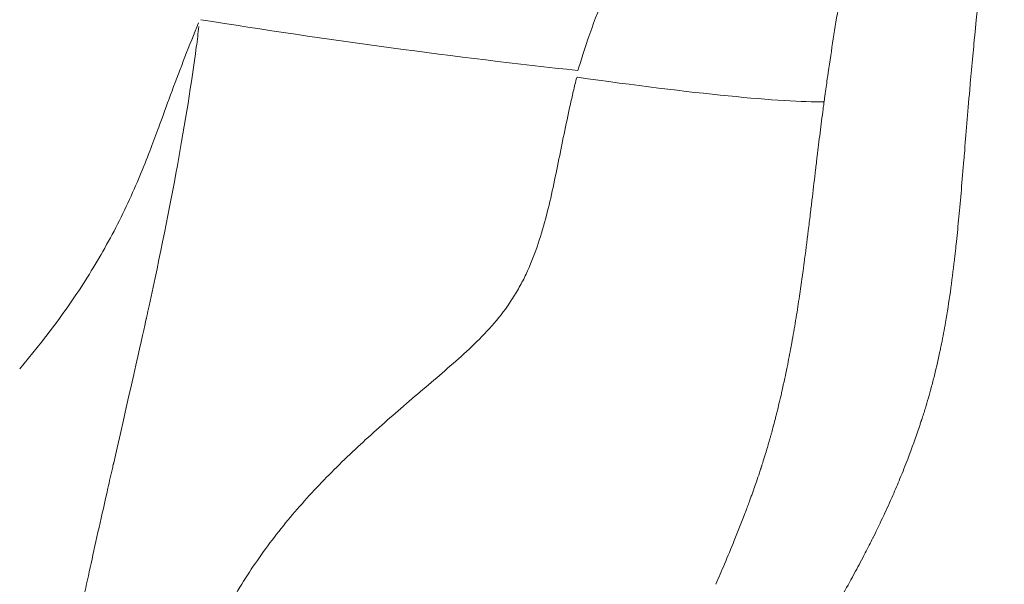
# Model space of a CAD drawing. Extents: x -28 to 12572, y 4 to 8914.
# Drawn here: x 3076 to 3160, y 3229 to 3278 of the extents above; entities that cross this region are included whole.
import ezdxf

# ---------------------------------------------------------------- set-up
doc = ezdxf.new("R2010")
doc.units = 0
doc.header["$MEASUREMENT"] = 0
doc.layers.add('外形線', color=7, linetype='CONTINUOUS', lineweight=18)

msp = doc.modelspace()

# ---------------------------------------------------------------- linework, layer by layer
at = {"layer": '外形線', "extrusion": (1.22465e-16, -2.46519e-32, -1)}
msp.add_ellipse((3104.861, 3279.418), major_axis=(-50.314, 7.047), ratio=0.073509, start_param=4.315013, end_param=4.96907, dxfattribs=at)
at = {"layer": '外形線'}
msp.add_ellipse((3109.53, 3277.314), major_axis=(-37.58, 6.299), ratio=0.062294, start_param=1.970701, end_param=2.81192, dxfattribs=at)
for points, knots in [([(3160.396, 3297.657), (3160.118, 3295.64), (3159.824, 3293.417), (3159.526, 3291.04), (3158.929, 3286.284), (3158.306, 3280.886), (3157.798, 3275.611)], [0.07145386, 0.07145386, 0.07145386, 0.07145386, 0.08700544, 0.08700544, 0.08700544, 0.1181273, 0.1181273, 0.1181273, 0.1181273]), ([(3124.895, 3276.438), (3125.322, 3277.662), (3125.797, 3278.872), (3126.316, 3280.062), (3127.355, 3282.44), (3128.557, 3284.708), (3129.902, 3286.873)], [0.0038894, 0.0038894, 0.0038894, 0.0038894, 0.00777879, 0.00777879, 0.00777879, 0.01555758, 0.01555758, 0.01555758, 0.01555758]), ([(3157.798, 3275.611), (3157.763, 3275.25), (3157.728, 3274.889), (3157.695, 3274.53), (3157.621, 3273.739), (3157.55, 3272.956), (3157.482, 3272.18)], [0.118127305, 0.118127305, 0.118127305, 0.118127305, 0.120258385, 0.120258385, 0.120258385, 0.124941338, 0.124941338, 0.124941338, 0.124941338]), ([(3122.19, 3265.401), (3122.354, 3266.214), (3122.518, 3267.028), (3122.686, 3267.84), (3122.854, 3268.652), (3123.026, 3269.464), (3123.205, 3270.273), (3123.295, 3270.678), (3123.387, 3271.082), (3123.481, 3271.486)], [0.07135704, 0.07135704, 0.07135704, 0.07135704, 0.073817627, 0.073817627, 0.073817627, 0.076278215, 0.076278215, 0.076278215, 0.077508509, 0.077508509, 0.077508509, 0.077508509]), ([(3156.131, 3257.13), (3156.129, 3257.12), (3156.128, 3257.11), (3156.127, 3257.101), (3156.126, 3257.091), (3156.124, 3257.077), (3156.123, 3257.064)], [0.1561491908, 0.1561491908, 0.1561491908, 0.1561491908, 0.1562311012, 0.1562311012, 0.1562311012, 0.1563130116, 0.1563130116, 0.1563130116, 0.1563130116]), ([(3100.454, 3236.407), (3101.554, 3237.637), (3102.705, 3238.819), (3103.892, 3239.966), (3105.079, 3241.114), (3106.301, 3242.226), (3107.545, 3243.32)], [0.034448226, 0.034448226, 0.034448226, 0.034448226, 0.039369401, 0.039369401, 0.039369401, 0.044290576, 0.044290576, 0.044290576, 0.044290576]), ([(3092.37, 3224.15), (3093.033, 3225.639), (3093.78, 3227.084), (3094.606, 3228.486), (3095.432, 3229.888), (3096.339, 3231.248), (3097.319, 3232.57)], [0.019684701, 0.019684701, 0.019684701, 0.019684701, 0.024605876, 0.024605876, 0.024605876, 0.029527051, 0.029527051, 0.029527051, 0.029527051])]:
    msp.add_open_spline(points, degree=3, knots=knots, dxfattribs=at)
for points in [[(3146.768, 3282.091), (3146.429, 3280.186), (3146.109, 3278.276), (3145.807, 3276.36)], [(3091.382, 3277.376), (3090.592, 3275.416), (3089.832, 3273.473), (3089.113, 3271.543)], [(3091.194, 3275.302), (3091.273, 3275.896), (3091.347, 3276.478), (3091.417, 3277.048)], [(3123.866, 3273.279), (3124.093, 3273.971), (3124.469, 3275.213), (3124.895, 3276.438)], [(3145.804, 3276.341), (3145.654, 3275.39), (3145.509, 3274.437), (3145.368, 3273.483)], [(3145.807, 3276.36), (3145.806, 3276.354), (3145.805, 3276.348), (3145.804, 3276.341)], [(3087.15, 3253.126), (3089.031, 3261.764), (3090.377, 3269.155), (3091.194, 3275.302)], [(3145.309, 3273.081), (3145.292, 3272.966), (3145.275, 3272.85), (3145.258, 3272.733)], [(3145.335, 3273.258), (3145.327, 3273.198), (3145.318, 3273.139), (3145.309, 3273.081)], [(3145.362, 3273.439), (3145.353, 3273.379), (3145.344, 3273.319), (3145.335, 3273.258)], [(3145.368, 3273.483), (3145.366, 3273.469), (3145.364, 3273.454), (3145.362, 3273.439)], [(3123.481, 3271.486), (3123.528, 3271.687), (3123.576, 3271.889), (3123.624, 3272.09)], [(3123.624, 3272.09), (3123.673, 3272.292), (3123.722, 3272.495), (3123.773, 3272.694)], [(3145.158, 3272.029), (3145.124, 3271.793), (3145.091, 3271.555), (3145.058, 3271.318)], [(3145.258, 3272.733), (3145.225, 3272.501), (3145.191, 3272.266), (3145.158, 3272.029)], [(3157.469, 3272.031), (3157.457, 3271.892), (3157.445, 3271.754), (3157.433, 3271.617)], [(3157.478, 3272.136), (3157.475, 3272.101), (3157.472, 3272.066), (3157.469, 3272.031)], [(3157.482, 3272.18), (3157.481, 3272.166), (3157.48, 3272.153), (3157.478, 3272.136)], [(3089.113, 3271.543), (3088.773, 3270.633), (3088.456, 3269.753), (3088.051, 3268.643)], [(3145.058, 3271.318), (3145.05, 3271.258), (3145.041, 3271.198), (3145.033, 3271.138)], [(3157.433, 3271.617), (3157.26, 3269.624), (3157.113, 3267.814), (3156.975, 3266.151)], [(3144.943, 3270.479), (3144.921, 3270.314), (3144.899, 3270.15), (3144.877, 3269.986)], [(3144.959, 3270.597), (3144.954, 3270.557), (3144.949, 3270.518), (3144.943, 3270.479)], [(3145.008, 3270.958), (3144.992, 3270.838), (3144.976, 3270.717), (3144.959, 3270.597)], [(3145.033, 3271.138), (3145.025, 3271.078), (3145.017, 3271.018), (3145.008, 3270.958)], [(3144.877, 3269.986), (3144.833, 3269.652), (3144.789, 3269.319), (3144.746, 3268.985)], [(3088.051, 3268.643), (3087.646, 3267.533), (3087.172, 3266.249), (3086.587, 3264.813)], [(3144.746, 3268.985), (3144.658, 3268.298), (3144.572, 3267.609), (3144.487, 3266.921)], [(3144.487, 3266.921), (3144.447, 3266.599), (3144.408, 3266.276), (3144.369, 3265.954)], [(3156.975, 3266.151), (3156.961, 3265.98), (3156.947, 3265.81), (3156.933, 3265.642)], [(3121.681, 3262.966), (3121.859, 3263.775), (3122.025, 3264.588), (3122.19, 3265.401)], [(3144.369, 3265.954), (3144.321, 3265.557), (3144.274, 3265.16), (3144.227, 3264.768)], [(3156.933, 3265.642), (3156.784, 3263.842), (3156.646, 3262.219), (3156.506, 3260.743)], [(3086.587, 3264.813), (3086.001, 3263.377), (3085.267, 3261.724), (3084.452, 3260.127)], [(3144.227, 3264.768), (3144.137, 3264.011), (3144.046, 3263.239), (3143.955, 3262.468)], [(3120.373, 3258.172), (3120.915, 3259.742), (3121.324, 3261.347), (3121.681, 3262.966)], [(3143.955, 3262.468), (3143.91, 3262.08), (3143.864, 3261.693), (3143.818, 3261.309)], [(3143.818, 3261.309), (3143.763, 3260.847), (3143.707, 3260.385), (3143.651, 3259.924)], [(3156.506, 3260.743), (3156.437, 3260.005), (3156.367, 3259.304), (3156.297, 3258.636)], [(3084.452, 3260.127), (3083.638, 3258.53), (3082.769, 3257.015), (3081.863, 3255.575)], [(3143.651, 3259.924), (3143.536, 3258.988), (3143.418, 3258.053), (3143.295, 3257.121)], [(3156.297, 3258.636), (3156.269, 3258.369), (3156.241, 3258.108), (3156.212, 3257.852)], [(3119.437, 3255.848), (3119.796, 3256.61), (3120.102, 3257.386), (3120.373, 3258.172)], [(3156.212, 3257.852), (3156.205, 3257.787), (3156.198, 3257.722), (3156.191, 3257.658)], [(3143.295, 3257.121), (3143.276, 3256.974), (3143.256, 3256.828), (3143.236, 3256.682)], [(3156.123, 3257.064), (3155.907, 3255.211), (3155.66, 3253.431), (3155.36, 3251.705)], [(3156.137, 3257.188), (3156.135, 3257.168), (3156.133, 3257.149), (3156.131, 3257.13)], [(3156.191, 3257.658), (3156.173, 3257.499), (3156.155, 3257.343), (3156.137, 3257.188)], [(3143.143, 3255.997), (3143.125, 3255.866), (3143.107, 3255.735), (3143.089, 3255.604)], [(3143.196, 3256.38), (3143.179, 3256.254), (3143.161, 3256.125), (3143.143, 3255.997)], [(3143.236, 3256.682), (3143.223, 3256.581), (3143.209, 3256.48), (3143.196, 3256.38)], [(3081.863, 3255.575), (3080.05, 3252.695), (3078.088, 3250.107), (3076.065, 3247.735)], [(3118.858, 3254.716), (3119.065, 3255.09), (3119.258, 3255.467), (3119.437, 3255.848)], [(3143.089, 3255.604), (3143.012, 3255.049), (3142.932, 3254.497), (3142.85, 3253.947)], [(3118.2, 3253.626), (3118.43, 3253.978), (3118.65, 3254.343), (3118.858, 3254.716)], [(3115.004, 3249.843), (3116.185, 3250.987), (3117.28, 3252.216), (3118.2, 3253.626)], [(3142.85, 3253.947), (3142.76, 3253.344), (3142.667, 3252.744), (3142.57, 3252.144)], [(3086.955, 3252.234), (3087.021, 3252.533), (3087.086, 3252.83), (3087.15, 3253.126)], [(3084.118, 3239.688), (3085.724, 3246.719), (3086.646, 3250.83), (3086.908, 3252.02)], [(3086.908, 3252.02), (3086.912, 3252.038), (3086.916, 3252.056), (3086.92, 3252.073)], [(3086.92, 3252.073), (3086.921, 3252.078), (3086.922, 3252.084), (3086.923, 3252.089)], [(3086.923, 3252.089), (3086.924, 3252.092), (3086.927, 3252.108), (3086.93, 3252.122)], [(3086.93, 3252.122), (3086.939, 3252.159), (3086.947, 3252.197), (3086.955, 3252.234)], [(3142.563, 3252.101), (3142.459, 3251.462), (3142.35, 3250.824), (3142.236, 3250.191)], [(3142.57, 3252.144), (3142.567, 3252.13), (3142.565, 3252.115), (3142.563, 3252.101)], [(3155.36, 3251.705), (3155.252, 3251.081), (3155.136, 3250.461), (3155.015, 3249.857)], [(3142.236, 3250.191), (3142.215, 3250.074), (3142.194, 3249.956), (3142.173, 3249.839)], [(3113.18, 3248.178), (3113.8, 3248.722), (3114.413, 3249.272), (3115.004, 3249.843)], [(3142.173, 3249.839), (3142.066, 3249.255), (3141.956, 3248.677), (3141.841, 3248.105)], [(3154.917, 3249.381), (3154.759, 3248.629), (3154.59, 3247.887), (3154.407, 3247.153)], [(3155.015, 3249.857), (3154.983, 3249.697), (3154.95, 3249.538), (3154.917, 3249.381)], [(3113.516, 3248.473), (3113.516, 3248.473), (3113.516, 3248.473), (3113.516, 3248.473)], [(3111.308, 3246.559), (3111.936, 3247.096), (3112.561, 3247.634), (3113.18, 3248.178)], [(3141.744, 3247.627), (3141.702, 3247.423), (3141.661, 3247.223), (3141.619, 3247.024)], [(3141.841, 3248.105), (3141.809, 3247.946), (3141.777, 3247.786), (3141.744, 3247.627)], [(3141.559, 3246.747), (3141.539, 3246.65), (3141.518, 3246.555), (3141.497, 3246.46)], [(3141.619, 3247.024), (3141.599, 3246.933), (3141.58, 3246.843), (3141.559, 3246.747)], [(3154.407, 3247.153), (3154.32, 3246.803), (3154.23, 3246.455), (3154.137, 3246.109)], [(3107.545, 3243.32), (3108.789, 3244.413), (3110.052, 3245.484), (3111.308, 3246.559)], [(3141.373, 3245.898), (3141.341, 3245.757), (3141.309, 3245.617), (3141.276, 3245.476)], [(3141.497, 3246.46), (3141.456, 3246.27), (3141.414, 3246.084), (3141.373, 3245.898)], [(3154.137, 3246.109), (3153.979, 3245.523), (3153.811, 3244.941), (3153.634, 3244.364)], [(3141.276, 3245.476), (3141.141, 3244.893), (3141.001, 3244.315), (3140.856, 3243.745)], [(3153.634, 3244.364), (3153.532, 3244.031), (3153.427, 3243.699), (3153.32, 3243.369)], [(3140.764, 3243.384), (3140.703, 3243.149), (3140.642, 3242.917), (3140.579, 3242.685)], [(3140.856, 3243.745), (3140.826, 3243.625), (3140.795, 3243.504), (3140.764, 3243.384)], [(3153.32, 3243.369), (3153.316, 3243.358), (3153.312, 3243.346), (3153.31, 3243.338)], [(3140.579, 3242.685), (3140.532, 3242.508), (3140.483, 3242.33), (3140.434, 3242.15)], [(3153.099, 3242.709), (3152.81, 3241.855), (3152.489, 3240.949), (3152.122, 3239.987)], [(3153.201, 3243.01), (3153.167, 3242.91), (3153.133, 3242.81), (3153.099, 3242.709)], [(3153.259, 3243.186), (3153.24, 3243.128), (3153.22, 3243.069), (3153.201, 3243.01)], [(3153.288, 3243.273), (3153.279, 3243.244), (3153.269, 3243.215), (3153.259, 3243.186)], [(3153.303, 3243.317), (3153.298, 3243.302), (3153.293, 3243.288), (3153.288, 3243.273)], [(3153.31, 3243.338), (3153.308, 3243.331), (3153.305, 3243.324), (3153.303, 3243.317)], [(3140.359, 3241.881), (3140.335, 3241.796), (3140.311, 3241.71), (3140.286, 3241.625)], [(3140.396, 3242.015), (3140.384, 3241.97), (3140.371, 3241.924), (3140.359, 3241.881)], [(3140.434, 3242.15), (3140.421, 3242.105), (3140.409, 3242.06), (3140.396, 3242.015)], [(3140.209, 3241.354), (3140.112, 3241.02), (3140.014, 3240.689), (3139.914, 3240.36)], [(3140.286, 3241.625), (3140.261, 3241.535), (3140.235, 3241.445), (3140.209, 3241.354)], [(3139.914, 3240.36), (3139.844, 3240.13), (3139.774, 3239.906), (3139.702, 3239.677)], [(3152.122, 3239.987), (3151.917, 3239.45), (3151.696, 3238.894), (3151.459, 3238.321)], [(3083.62, 3237.498), (3083.753, 3238.085), (3083.89, 3238.685), (3084.029, 3239.298)], [(3084.029, 3239.298), (3084.047, 3239.375), (3084.064, 3239.451), (3084.082, 3239.528)], [(3084.082, 3239.528), (3084.086, 3239.548), (3084.093, 3239.579), (3084.1, 3239.606)], [(3084.1, 3239.606), (3084.106, 3239.633), (3084.112, 3239.661), (3084.118, 3239.688)], [(3139.557, 3239.227), (3139.513, 3239.089), (3139.468, 3238.952), (3139.422, 3238.815)], [(3139.607, 3239.38), (3139.59, 3239.329), (3139.574, 3239.278), (3139.557, 3239.227)], [(3139.628, 3239.447), (3139.621, 3239.424), (3139.614, 3239.402), (3139.607, 3239.38)], [(3139.702, 3239.677), (3139.677, 3239.601), (3139.653, 3239.523), (3139.628, 3239.447)], [(3139.422, 3238.815), (3139.338, 3238.561), (3139.252, 3238.308), (3139.165, 3238.055)], [(3151.459, 3238.321), (3151.264, 3237.85), (3151.059, 3237.368), (3150.843, 3236.876)], [(3082.861, 3234.128), (3083.101, 3235.2), (3083.354, 3236.323), (3083.62, 3237.498)], [(3138.952, 3237.443), (3138.94, 3237.409), (3138.928, 3237.376), (3138.917, 3237.342)], [(3139.165, 3238.055), (3139.095, 3237.851), (3139.024, 3237.646), (3138.952, 3237.443)], [(3138.664, 3236.636), (3138.647, 3236.588), (3138.629, 3236.539), (3138.611, 3236.491)], [(3138.791, 3236.988), (3138.748, 3236.869), (3138.706, 3236.753), (3138.664, 3236.636)], [(3138.855, 3237.168), (3138.834, 3237.108), (3138.812, 3237.047), (3138.791, 3236.988)], [(3138.917, 3237.342), (3138.896, 3237.284), (3138.876, 3237.227), (3138.855, 3237.168)], [(3150.843, 3236.876), (3150.353, 3235.76), (3149.808, 3234.587), (3149.21, 3233.379)], [(3098.842, 3234.524), (3099.367, 3235.164), (3099.904, 3235.791), (3100.454, 3236.407)], [(3138.611, 3236.491), (3138.496, 3236.175), (3138.38, 3235.861), (3138.262, 3235.548)], [(3138.176, 3235.323), (3137.881, 3234.547), (3137.578, 3233.78), (3137.268, 3233.019)], [(3138.262, 3235.548), (3138.233, 3235.473), (3138.205, 3235.398), (3138.176, 3235.323)], [(3081.583, 3228.308), (3081.955, 3230.043), (3082.381, 3231.983), (3082.861, 3234.128)], [(3097.319, 3232.57), (3097.809, 3233.23), (3098.318, 3233.883), (3098.842, 3234.524)], [(3149.141, 3233.24), (3149.035, 3233.027), (3148.93, 3232.819), (3148.827, 3232.615)], [(3149.161, 3233.281), (3149.155, 3233.267), (3149.148, 3233.254), (3149.141, 3233.24)], [(3149.18, 3233.318), (3149.175, 3233.308), (3149.168, 3233.294), (3149.161, 3233.281)], [(3149.21, 3233.379), (3149.2, 3233.359), (3149.19, 3233.338), (3149.18, 3233.318)], [(3137.268, 3233.019), (3136.992, 3232.341), (3136.71, 3231.667), (3136.425, 3230.995)], [(3148.827, 3232.615), (3148.711, 3232.388), (3148.598, 3232.167), (3148.486, 3231.951)], [(3148.486, 3231.951), (3148.196, 3231.391), (3147.918, 3230.869), (3147.655, 3230.384)], [(3136.425, 3230.995), (3136.18, 3230.419), (3135.932, 3229.843), (3135.681, 3229.268)], [(3147.655, 3230.384), (3147.292, 3229.711), (3146.958, 3229.11), (3146.656, 3228.575)]]:
    msp.add_open_spline(points, degree=3, dxfattribs=at)

doc.saveas('drawing.dxf')
